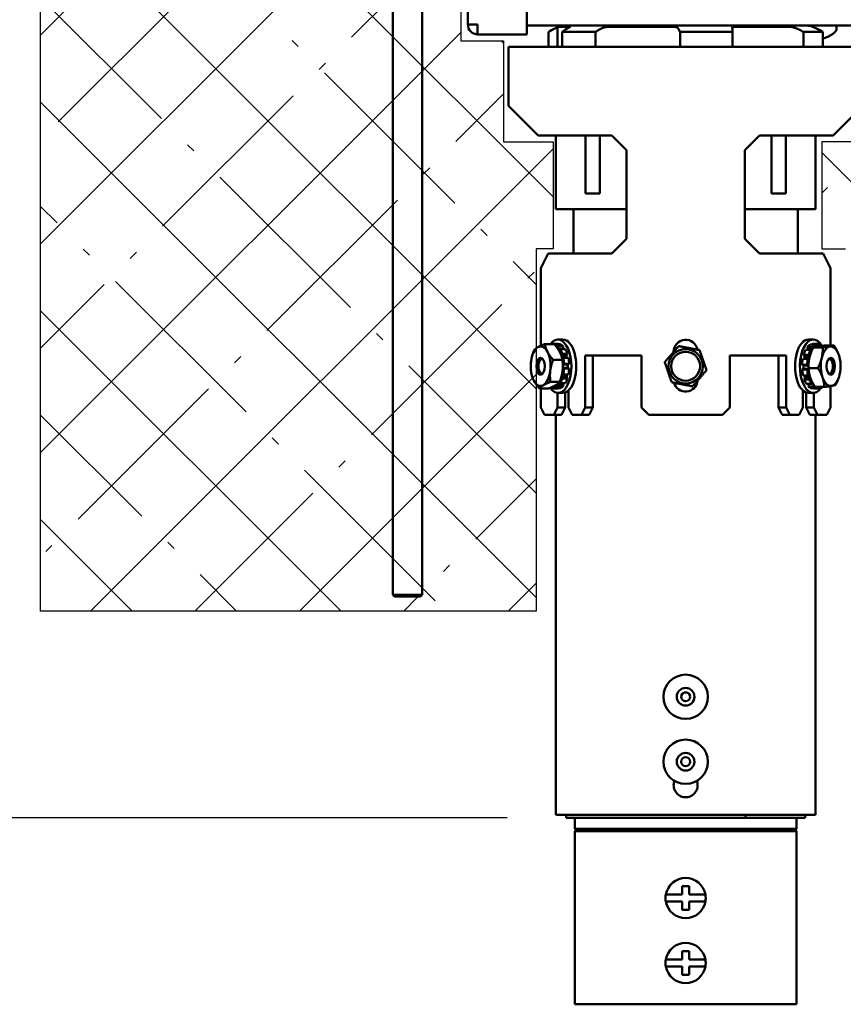
# Model space of a CAD drawing. Units: inches. Extents: x 0 to 17, y 0 to 11.
# Drawn here: x 8.4 to 9.3, y 4.2 to 5.2 of the extents above; entities that cross this region are included whole.
import ezdxf

# ---------------------------------------------------------------- set-up
doc = ezdxf.new("R2010")
doc.units = ezdxf.units.IN
doc.header["$MEASUREMENT"] = 0
for name, color, linetype, lineweight in [('Dimension Text', 7, 'Continuous', 25), ('Hatch (ANSI)', 7, 'Continuous', 18), ('Sketch Geometry (ANSI)', 7, 'Continuous', 25), ('Visible (ANSI)', 7, 'Continuous', 50)]:
    doc.layers.add(name, color=color, linetype=linetype, lineweight=lineweight)
doc.layers.add('Viewport1ForCustomObjects_0', color=7, linetype='Continuous')
doc.layers.add('Viewport3ForCustomObjects_0', color=7, linetype='Continuous')

# ---------------------------------------------------------------- blocks, each defined once
blk = doc.blocks.new('CustomObjectsInViewport3_0')
at = {"layer": 'Hatch (ANSI)', "linetype": 'Continuous'}
for p, q in [((-10022.2137, -10039.2905), (-10029.7879, -10031.7163)), ((-10026.5562, -10037.9219), (-10022.9958, -10034.3616)), ((-10026.5562, -10039.6897), (-10022.9958, -10036.1293)), ((-10022.3562, -10040.9158), (-10026.5562, -10036.7158)), ((-10023.9202, -10037.9376), (-10022.9958, -10037.0132)), ((-10026.4039, -10038.6535), (-10025.299, -10037.5487)), ((-10025.5288, -10038.627), (-10026.5562, -10037.5997)), ((-10026.5562, -10041.4575), (-10022.9958, -10037.8971)), ((-10024.3709, -10038.0171), (-10024.424, -10037.9641)), ((-10022.6327, -10037.9876), (-10022.6521, -10037.9682)), ((-10024.1942, -10038.2116), (-10024.1411, -10038.1585)), ((-10023.0451, -10039.343), (-10024.15, -10038.2381)), ((-10023.0363, -10038.8215), (-10022.6327, -10038.4179)), ((-10022.3562, -10042.6836), (-10026.5562, -10038.4836)), ((-10025.52, -10039.5374), (-10024.4151, -10038.4326)), ((-10026.1293, -10042.7984), (-10022.2137, -10038.8827)), ((-10025.2548, -10038.901), (-10025.3079, -10038.848)), ((-10019.6775, -10039.175), (-10019.9375, -10038.9151)), ((-10023.3103, -10039.0955), (-10023.2573, -10039.0424)), ((-10023.929, -10040.2268), (-10025.0339, -10039.122)), ((-10019.9375, -10039.2582), (-10019.8897, -10039.2104)), ((-10024.6361, -10040.4213), (-10023.5313, -10039.3164)), ((-10026.4127, -10039.5109), (-10026.5562, -10039.3674)), ((-10022.7711, -10039.617), (-10022.8242, -10039.5639)), ((-10026.1387, -10039.7849), (-10026.1917, -10039.7319)), ((-10025.794, -10039.8114), (-10025.741, -10039.7584)), ((-10022.3562, -10040.0319), (-10022.5501, -10039.8379)), ((-10024.8129, -10041.1107), (-10025.9177, -10040.0059)), ((-10022.4264, -10039.9793), (-10022.3734, -10039.9263)), ((-10026.5562, -10040.5736), (-10026.015, -10040.0324)), ((-10024.0091, -10042.7984), (-10026.5562, -10040.2513)), ((-10023.7522, -10041.3052), (-10022.6474, -10040.2003)), ((-10023.655, -10040.5008), (-10023.708, -10040.4478)), ((-10024.9101, -10040.6953), (-10024.8571, -10040.6423)), ((-10022.3562, -10041.7997), (-10023.434, -10040.7218)), ((-10024.3616, -10042.7984), (-10022.3562, -10040.793)), ((-10026.2359, -10042.0211), (-10025.1311, -10040.9163)), ((-10025.6968, -10041.9946), (-10026.5562, -10041.1352)), ((-10024.5389, -10041.3847), (-10024.5919, -10041.3317)), ((-10024.0262, -10041.5792), (-10023.9732, -10041.5261)), ((-10023.2131, -10042.7105), (-10024.3179, -10041.6057)), ((-10022.8683, -10042.1891), (-10022.3562, -10041.6769)), ((-10025.2455, -10042.7984), (-10024.2472, -10041.8001)), ((-10025.7769, -10042.7984), (-10026.5562, -10042.0191)), ((-10026.5099, -10042.2951), (-10026.4569, -10042.2421)), ((-10025.4228, -10042.2686), (-10025.4758, -10042.2156)), ((-10023.1424, -10042.4631), (-10023.0893, -10042.41)), ((-10024.893, -10042.7984), (-10025.2018, -10042.4896)), ((-10022.5938, -10042.7984), (-10022.3562, -10042.5608)), ((-10023.4777, -10042.7984), (-10023.3633, -10042.684))]:
    blk.add_line(p, q, dxfattribs=at)
at = {"layer": 'Sketch Geometry (ANSI)'}
for p, q in [((-10022.9958, -10031.8686), (-10022.9958, -10037.9682)), ((-10026.5562, -10036.2984), (-10026.5562, -10042.7984)), ((-10022.9958, -10037.9682), (-10022.6327, -10037.9682)), ((-10022.6327, -10037.9682), (-10022.6327, -10038.8237)), ((-10022.6327, -10038.8237), (-10022.2137, -10038.8237)), ((-10022.2137, -10038.8237), (-10022.2137, -10039.7297)), ((-10019.5364, -10038.8237), (-10019.9375, -10038.8237)), ((-10019.9375, -10038.8237), (-10019.9375, -10039.7297)), ((-10022.2137, -10039.7297), (-10022.3562, -10039.7297)), ((-10022.3562, -10039.7297), (-10022.3562, -10042.7984)), ((-10019.9375, -10039.7297), (-10019.7369, -10039.7297)), ((-10022.3562, -10042.7984), (-10026.5562, -10042.7984))]:
    blk.add_line(p, q, dxfattribs=at)
at = {"layer": 'Visible (ANSI)'}
for p, q in [((-10022.9349, -10037.8302), (-10022.9349, -10031.8372)), ((-10022.4349, -10031.8372), (-10022.4349, -10037.9132)), ((-10023.5709, -10037.5752), (-10023.5709, -10042.6602)), ((-10023.3209, -10037.5752), (-10023.3209, -10042.6602)), ((-10022.8519, -10037.8302), (-10022.9349, -10037.8302)), ((-10022.8519, -10037.9132), (-10022.8519, -10037.8302)), ((-10013.4344, -10037.8377), (-10022.4349, -10037.8377)), ((-10019.8127, -10037.8716), (-10019.8127, -10037.8377)), ((-10022.4349, -10037.9132), (-10022.8519, -10037.9132)), ((-10022.2516, -10037.8926), (-10022.2516, -10038.0197)), ((-10022.1757, -10037.8506), (-10022.0727, -10037.8506)), ((-10022.1757, -10037.8506), (-10022.1757, -10038.0197)), ((-10022.1355, -10037.8926), (-10021.8543, -10037.8926)), ((-10022.1355, -10037.8926), (-10022.1355, -10038.0197)), ((-10021.8543, -10037.8926), (-10021.8543, -10038.0197)), ((-10021.7555, -10037.8506), (-10021.1822, -10037.8506)), ((-10021.1382, -10037.8926), (-10020.6934, -10037.8926)), ((-10021.1382, -10037.8926), (-10021.1382, -10038.0197)), ((-10020.6934, -10037.8926), (-10020.6934, -10038.0197)), ((-10020.6805, -10037.8506), (-10020.2001, -10037.8506)), ((-10020.0934, -10037.8926), (-10019.9298, -10037.8926)), ((-10020.0934, -10037.8926), (-10020.0934, -10038.0197)), ((-10020.0157, -10037.8506), (-10020.0057, -10037.8506)), ((-10020.0057, -10037.8506), (-10020.0057, -10037.8546)), ((-10019.9298, -10037.8926), (-10019.9298, -10038.0197)), ((-10022.5907, -10038.0197), (-10021.1553, -10038.0197)), ((-10022.5907, -10038.0197), (-10022.5907, -10038.1027)), ((-10021.1553, -10038.0197), (-10021.1382, -10038.0197)), ((-10020.7103, -10038.0197), (-10021.1382, -10038.0197)), ((-10020.7103, -10038.0197), (-10019.5907, -10038.0197)), ((-10022.5907, -10038.5197), (-10022.5907, -10038.1027)), ((-10022.3407, -10038.7697), (-10022.5907, -10038.5197)), ((-10019.5907, -10038.5197), (-10019.8407, -10038.7697)), ((-10022.3407, -10038.7697), (-10021.7157, -10038.7697)), ((-10022.1907, -10038.7697), (-10022.1907, -10039.3947)), ((-10021.9385, -10038.7697), (-10021.9385, -10039.2617)), ((-10021.8174, -10038.7697), (-10021.8174, -10039.2617)), ((-10021.5907, -10038.8947), (-10021.7157, -10038.7697)), ((-10020.4657, -10038.7697), (-10020.5907, -10038.8947)), ((-10020.4657, -10038.7697), (-10019.8407, -10038.7697)), ((-10020.3639, -10039.2617), (-10020.3639, -10038.7697)), ((-10020.2428, -10038.7697), (-10020.2428, -10039.2617)), ((-10019.9907, -10038.7697), (-10019.9907, -10039.3947)), ((-10021.5907, -10038.8947), (-10021.5907, -10039.6447)), ((-10020.5907, -10039.6447), (-10020.5907, -10038.8947)), ((-10021.8174, -10039.2617), (-10021.9385, -10039.2617)), ((-10020.2428, -10039.2617), (-10020.3639, -10039.2617)), ((-10022.1907, -10039.3947), (-10021.5907, -10039.3947)), ((-10022.0407, -10039.7697), (-10022.0407, -10039.3947)), ((-10020.5907, -10039.3947), (-10019.9907, -10039.3947)), ((-10020.1407, -10039.7697), (-10020.1407, -10039.3947)), ((-10021.7157, -10039.7697), (-10021.5907, -10039.6447)), ((-10020.5907, -10039.6447), (-10020.4657, -10039.7697)), ((-10022.3174, -10039.8947), (-10022.2549, -10039.7697)), ((-10021.8074, -10039.7697), (-10022.2549, -10039.7697)), ((-10021.8074, -10039.7697), (-10021.7356, -10039.7697)), ((-10021.7157, -10039.7697), (-10021.7356, -10039.7697)), ((-10020.4657, -10039.7697), (-10020.4458, -10039.7697)), ((-10020.3739, -10039.7697), (-10020.4458, -10039.7697)), ((-10020.3739, -10039.7697), (-10019.9264, -10039.7697)), ((-10019.9264, -10039.7697), (-10019.8639, -10039.8947)), ((-10022.3174, -10039.8947), (-10022.3174, -10040.5506)), ((-10019.8639, -10039.8947), (-10019.8639, -10040.5488)), ((-10022.1299, -10040.4982), (-10022.1715, -10040.4982)), ((-10020.0514, -10040.4982), (-10020.0099, -10040.4982)), ((-10022.2829, -10040.5362), (-10022.2049, -10040.5362)), ((-10022.1715, -10040.5342), (-10022.2148, -10040.5342)), ((-10022.1703, -10040.5342), (-10022.2136, -10040.5342)), ((-10022.2136, -10040.5342), (-10022.2134, -10040.5362)), ((-10022.1955, -10040.5472), (-10022.1939, -10040.5388)), ((-10022.1506, -10040.5388), (-10022.1939, -10040.5388)), ((-10022.1696, -10040.5571), (-10022.1732, -10040.5763)), ((-10022.1302, -10040.5784), (-10022.1717, -10040.5784)), ((-10022.1703, -10040.5342), (-10022.17, -10040.5388)), ((-10022.1263, -10040.5571), (-10022.1696, -10040.5571)), ((-10022.1616, -10040.5945), (-10022.1532, -10040.5795)), ((-10022.1099, -10040.5795), (-10022.1532, -10040.5795)), ((-10022.1263, -10040.5571), (-10022.1302, -10040.5784)), ((-10020.0751, -10040.586), (-10020.0318, -10040.586)), ((-10020.0593, -10040.562), (-10020.016, -10040.562)), ((-10020.0548, -10040.5828), (-10020.0593, -10040.562)), ((-10020.0174, -10040.5828), (-10020.0548, -10040.5828)), ((-10020.0355, -10040.5412), (-10019.9922, -10040.5412)), ((-10020.0318, -10040.586), (-10020.0242, -10040.5981)), ((-10020.0162, -10040.5412), (-10020.016, -10040.5346)), ((-10020.016, -10040.5346), (-10019.9727, -10040.5346)), ((-10020.0133, -10040.5743), (-10020.016, -10040.562)), ((-10020.0099, -10040.5342), (-10019.9666, -10040.5342)), ((-10019.9311, -10040.5659), (-10020.0091, -10040.5659)), ((-10019.9922, -10040.5412), (-10019.9881, -10040.5601)), ((-10019.9735, -10040.5573), (-10019.9887, -10040.5573)), ((-10019.9735, -10040.5573), (-10019.9727, -10040.5346)), ((-10019.9467, -10040.5384), (-10019.9473, -10040.5532)), ((-10019.9472, -10040.5506), (-10019.9279, -10040.5506)), ((-10019.9279, -10040.5507), (-10019.9279, -10040.5506)), ((-10019.8348, -10040.5488), (-10019.9128, -10040.5488)), ((-10022.325, -10040.6744), (-10022.3227, -10040.6711)), ((-10022.2129, -10040.6697), (-10022.1349, -10040.6697)), ((-10022.1359, -10040.6182), (-10022.1441, -10040.6328)), ((-10022.1011, -10040.6334), (-10022.1439, -10040.6334)), ((-10022.137, -10040.6584), (-10022.1266, -10040.6532)), ((-10022.0926, -10040.6182), (-10022.1359, -10040.6182)), ((-10022.0833, -10040.6532), (-10022.1266, -10040.6532)), ((-10022.0926, -10040.6182), (-10022.1011, -10040.6334)), ((-10021.9424, -10041.0727), (-10021.9424, -10040.6347)), ((-10021.9424, -10040.6347), (-10021.8074, -10040.6347)), ((-10021.8774, -10040.6347), (-10021.8774, -10041.0727)), ((-10021.7356, -10040.6347), (-10021.8074, -10040.6347)), ((-10021.7356, -10040.6347), (-10021.4657, -10040.6347)), ((-10021.4657, -10040.6347), (-10021.4657, -10041.0727)), ((-10021.1922, -10040.6027), (-10021.1922, -10040.6022)), ((-10020.7157, -10041.0727), (-10020.7157, -10040.6347)), ((-10020.7157, -10040.6347), (-10020.4458, -10040.6347)), ((-10020.3739, -10040.6347), (-10020.4458, -10040.6347)), ((-10020.3739, -10040.6347), (-10020.2389, -10040.6347)), ((-10020.3039, -10041.0727), (-10020.3039, -10040.6347)), ((-10020.2389, -10040.6347), (-10020.2389, -10041.0727)), ((-10020.0997, -10040.6624), (-10020.0564, -10040.6624)), ((-10020.0914, -10040.6265), (-10020.0481, -10040.6265)), ((-10020.0825, -10040.6408), (-10020.0914, -10040.6265)), ((-10020.0392, -10040.6408), (-10020.0825, -10040.6408)), ((-10020.0564, -10040.6624), (-10020.0453, -10040.6668)), ((-10020.0392, -10040.6407), (-10020.0481, -10040.6265)), ((-10019.8563, -10040.6744), (-10019.8586, -10040.6711)), ((-10022.1203, -10040.7037), (-10022.1313, -10040.7092)), ((-10022.088, -10040.7092), (-10022.1313, -10040.7092)), ((-10022.1313, -10040.7379), (-10022.088, -10040.7379)), ((-10022.1313, -10040.7379), (-10022.1202, -10040.7433)), ((-10022.077, -10040.7037), (-10022.1203, -10040.7037)), ((-10022.0769, -10040.7433), (-10022.1202, -10040.7433)), ((-10022.077, -10040.7037), (-10022.088, -10040.7092)), ((-10022.088, -10040.7379), (-10022.0769, -10040.7433)), ((-10020.1047, -10040.7135), (-10020.0614, -10040.7135)), ((-10020.0936, -10040.7178), (-10020.1047, -10040.7135)), ((-10020.1038, -10040.753), (-10020.0929, -10040.7465)), ((-10020.1038, -10040.753), (-10020.0605, -10040.753)), ((-10020.0503, -10040.7178), (-10020.0936, -10040.7178)), ((-10020.0929, -10040.7465), (-10020.0497, -10040.7465)), ((-10020.0503, -10040.7178), (-10020.0614, -10040.7135)), ((-10020.0605, -10040.753), (-10020.0497, -10040.7466)), ((-10020.0499, -10040.7412), (-10019.9719, -10040.7412)), ((-10022.325, -10040.774), (-10022.3227, -10040.7773)), ((-10022.1436, -10040.8147), (-10022.1355, -10040.8289)), ((-10022.1434, -10040.8139), (-10022.1007, -10040.8139)), ((-10022.1264, -10040.7938), (-10022.1374, -10040.7885)), ((-10022.0922, -10040.8289), (-10022.1355, -10040.8289)), ((-10022.0831, -10040.7938), (-10022.1264, -10040.7938)), ((-10022.1007, -10040.8139), (-10022.0922, -10040.8289)), ((-10020.0963, -10040.8028), (-10020.053, -10040.8028)), ((-10020.0863, -10040.837), (-10020.0782, -10040.8211)), ((-10020.0863, -10040.837), (-10020.043, -10040.837)), ((-10020.0782, -10040.8211), (-10020.0349, -10040.8211)), ((-10020.0423, -10040.7964), (-10020.053, -10040.8028)), ((-10020.043, -10040.837), (-10020.0349, -10040.8211)), ((-10019.8563, -10040.774), (-10019.8586, -10040.7773)), ((-10022.3285, -10040.9122), (-10022.2505, -10040.9122)), ((-10022.3174, -10040.9122), (-10022.3174, -10041.0727)), ((-10022.2387, -10040.9081), (-10022.2386, -10040.9075)), ((-10022.2357, -10040.8576), (-10022.1577, -10040.8576)), ((-10022.1715, -10040.9142), (-10022.2148, -10040.9142)), ((-10022.2118, -10040.8957), (-10022.2128, -10040.9142)), ((-10022.1695, -10040.9142), (-10022.2128, -10040.9142)), ((-10022.2033, -10040.8916), (-10022.1966, -10040.8916)), ((-10022.1932, -10040.9092), (-10022.1972, -10040.8883)), ((-10022.1499, -10040.9092), (-10022.1932, -10040.9092)), ((-10022.1725, -10040.8722), (-10022.1689, -10040.8906)), ((-10022.1693, -10040.9092), (-10022.1695, -10040.9142)), ((-10022.1691, -10040.8694), (-10022.1297, -10040.8694)), ((-10022.1256, -10040.8906), (-10022.1689, -10040.8906)), ((-10022.1527, -10040.868), (-10022.1582, -10040.8582)), ((-10022.1094, -10040.868), (-10022.1527, -10040.868)), ((-10022.1297, -10040.8694), (-10022.1256, -10040.8906)), ((-10020.0682, -10040.8742), (-10020.0249, -10040.8742)), ((-10020.0513, -10040.8951), (-10020.0479, -10040.8742)), ((-10020.0513, -10040.8951), (-10020.008, -10040.8951)), ((-10020.0266, -10040.9112), (-10019.9833, -10040.9112)), ((-10020.0177, -10040.8602), (-10020.0249, -10040.8742)), ((-10020.0245, -10040.8735), (-10020.0104, -10040.8735)), ((-10020.008, -10040.8951), (-10020.0058, -10040.8814)), ((-10020.0069, -10040.9141), (-10020.0071, -10040.9112)), ((-10020.0069, -10040.9141), (-10019.9636, -10040.9141)), ((-10019.9164, -10040.8996), (-10019.9944, -10040.8996)), ((-10019.9814, -10040.8996), (-10019.9833, -10040.9112)), ((-10019.9636, -10040.9141), (-10019.9648, -10040.8996)), ((-10019.9384, -10040.8996), (-10019.9379, -10040.9054)), ((-10019.8639, -10040.8925), (-10019.8639, -10041.0727)), ((-10022.1766, -10041.0727), (-10022.1766, -10040.95)), ((-10022.1299, -10040.9502), (-10022.1715, -10040.9502)), ((-10022.1117, -10040.9472), (-10022.1117, -10041.0727)), ((-10022.0831, -10040.9299), (-10022.0831, -10041.0727)), ((-10020.0982, -10041.0727), (-10020.0982, -10040.9299)), ((-10020.0696, -10041.0727), (-10020.0696, -10040.9472)), ((-10020.0514, -10040.9502), (-10020.0099, -10040.9502)), ((-10020.0047, -10040.95), (-10020.0047, -10041.0727)), ((-10022.2864, -10041.1347), (-10022.3174, -10041.0727)), ((-10022.1766, -10041.0727), (-10022.2076, -10041.1347)), ((-10022.1117, -10041.0727), (-10022.1766, -10041.0727)), ((-10022.1427, -10041.1347), (-10022.1117, -10041.0727)), ((-10022.0521, -10041.1347), (-10022.0831, -10041.0727)), ((-10021.9424, -10041.0727), (-10021.9734, -10041.1347)), ((-10021.8774, -10041.0727), (-10021.9424, -10041.0727)), ((-10021.9084, -10041.1347), (-10021.8774, -10041.0727)), ((-10021.4037, -10041.1347), (-10021.4657, -10041.0727)), ((-10020.7157, -10041.0727), (-10020.7777, -10041.1347)), ((-10020.3039, -10041.0727), (-10020.2729, -10041.1347)), ((-10020.2389, -10041.0727), (-10020.3039, -10041.0727)), ((-10020.2079, -10041.1347), (-10020.2389, -10041.0727)), ((-10020.0982, -10041.0727), (-10020.1292, -10041.1347)), ((-10020.0696, -10041.0727), (-10020.0386, -10041.1347)), ((-10020.0047, -10041.0727), (-10020.0696, -10041.0727)), ((-10019.9737, -10041.1347), (-10020.0047, -10041.0727)), ((-10019.8639, -10041.0727), (-10019.8949, -10041.1347)), ((-10022.2864, -10041.1347), (-10022.2076, -10041.1347)), ((-10022.2076, -10041.1347), (-10022.1427, -10041.1347)), ((-10022.1892, -10044.5242), (-10022.1892, -10041.1347)), ((-10022.0521, -10041.1347), (-10021.9734, -10041.1347)), ((-10021.9734, -10041.1347), (-10021.9084, -10041.1347)), ((-10020.7777, -10041.1347), (-10021.4037, -10041.1347)), ((-10020.2729, -10041.1347), (-10020.2079, -10041.1347)), ((-10020.1292, -10041.1347), (-10020.2079, -10041.1347)), ((-10020.0386, -10041.1347), (-10019.9737, -10041.1347)), ((-10019.9922, -10044.5242), (-10019.9922, -10041.1347)), ((-10019.8949, -10041.1347), (-10019.9737, -10041.1347)), ((-10023.5709, -10042.6602), (-10023.3209, -10042.6602)), ((-10023.5559, -10042.6752), (-10023.5709, -10042.6602)), ((-10023.3359, -10042.6752), (-10023.5559, -10042.6752)), ((-10023.3359, -10042.6752), (-10023.3209, -10042.6602)), ((-10019.9922, -10044.5242), (-10022.1892, -10044.5242)), ((-10022.1032, -10044.5492), (-10022.1032, -10044.5242)), ((-10020.5844, -10044.5492), (-10022.1032, -10044.5492)), ((-10022.0282, -10044.5492), (-10022.0282, -10044.6417)), ((-10020.5844, -10044.5492), (-10020.5844, -10044.5242)), ((-10020.5844, -10044.5492), (-10020.5829, -10044.5492)), ((-10020.5829, -10044.5242), (-10020.5829, -10044.5492)), ((-10020.0782, -10044.5492), (-10020.5829, -10044.5492)), ((-10020.1532, -10044.5492), (-10020.1532, -10044.6417)), ((-10020.0782, -10044.5492), (-10020.0782, -10044.5242)), ((-10020.1532, -10044.6417), (-10022.0282, -10044.6417)), ((-10022.0182, -10044.6517), (-10022.0282, -10044.6417)), ((-10022.0182, -10044.6517), (-10022.0282, -10044.6617)), ((-10022.0282, -10044.6617), (-10020.1532, -10044.6617)), ((-10022.0282, -10044.6617), (-10022.0282, -10046.1292)), ((-10020.1632, -10044.6517), (-10022.0182, -10044.6517)), ((-10020.1632, -10044.6517), (-10020.1532, -10044.6417)), ((-10020.1632, -10044.6517), (-10020.1532, -10044.6617)), ((-10020.1532, -10044.6617), (-10020.1532, -10046.1292)), ((-10021.1207, -10045.1992), (-10021.1207, -10045.1338)), ((-10021.0607, -10045.1338), (-10021.0607, -10045.1992)), ((-10021.1861, -10045.1992), (-10021.1207, -10045.1992)), ((-10021.1207, -10045.2592), (-10021.1861, -10045.2592)), ((-10021.1207, -10045.3246), (-10021.1207, -10045.2592)), ((-10021.0607, -10045.1992), (-10020.9953, -10045.1992)), ((-10020.9953, -10045.2592), (-10021.0607, -10045.2592)), ((-10021.0607, -10045.2592), (-10021.0607, -10045.3246)), ((-10021.1861, -10045.7492), (-10021.1207, -10045.7492)), ((-10021.1207, -10045.7492), (-10021.1207, -10045.6838)), ((-10021.0607, -10045.6838), (-10021.0607, -10045.7492)), ((-10021.0607, -10045.7492), (-10020.9953, -10045.7492)), ((-10021.1207, -10045.8092), (-10021.1861, -10045.8092)), ((-10021.1207, -10045.8746), (-10021.1207, -10045.8092)), ((-10020.9953, -10045.8092), (-10021.0607, -10045.8092)), ((-10021.0607, -10045.8092), (-10021.0607, -10045.8746)), ((-10020.1532, -10046.1292), (-10022.0282, -10046.1292))]:
    blk.add_line(p, q, dxfattribs=at)
for centre, radius in [((-10021.0907, -10040.7242), 0.1454), ((-10021.0907, -10040.7242), 0.1225), ((-10021.0907, -10043.5242), 0.1875), ((-10021.0907, -10043.5242), 0.075), ((-10021.0907, -10043.5242), 0.0376), ((-10021.0907, -10043.5242), 0.0375), ((-10021.0907, -10044.0742), 0.1875), ((-10021.0907, -10044.0742), 0.075), ((-10021.0907, -10044.0742), 0.0376), ((-10021.0907, -10044.0742), 0.0375)]:
    blk.add_circle(centre, radius, dxfattribs=at)
for centre, radius, start, end in [((-10022.8519, -10037.8302), 0.083, 180, 270), ((-10022.8519, -10037.8302), 0.008, 180, 270), ((-10022.0807, -10038.194), 0.3563, 90, 105.46283), ((-10020.1007, -10038.194), 0.3563, 74.53717, 90), ((-10019.9737, -10037.7434), 0.2093, 294.82283, 318.71313), ((-10019.8277, -10037.8716), 0.015, 318.71313, 0), ((-10019.8883, -10037.9279), 0.006, 273.09711, 294.82283), ((-10021.0907, -10040.6022), 0.1015, 10.18291, 180), ((-10021.0907, -10040.8372), 0.1015, 195.63667, 354.93545), ((-10021.0907, -10045.2292), 0.17, 10.16425, 169.83575), ((-10021.0907, -10045.2292), 0.17, 169.83575, 190.16425), ((-10021.0907, -10045.2292), 0.17, 190.16425, 349.83575), ((-10021.0907, -10045.2292), 0.17, 349.83575, 10.16425), ((-10021.0907, -10045.7792), 0.17, 10.16425, 169.83575), ((-10021.0907, -10045.7792), 0.17, 169.83575, 190.16425), ((-10021.0907, -10045.7792), 0.17, 349.83575, 10.16425), ((-10021.0907, -10045.7792), 0.17, 190.16425, 349.83575)]:
    blk.add_arc(centre, radius, start, end, dxfattribs=at)
for centre, major_axis, ratio, start_param, end_param in [((-10019.9733, -10037.744), (-0.1847, -0.0982), 0.995117, 1.294237, 1.51125), ((-10022.1715, -10040.7242), (0, 0.226), 0.5, 2.529987, 6.87181), ((-10022.1299, -10040.7242), (0, -0.226), 0.5, 0, 3.141593), ((-10020.0514, -10040.7242), (0, 0.226), 0.5, 0, 3.141593), ((-10020.0099, -10040.7242), (0, -0.226), 0.5, 2.446472, 6.894791), ((-10022.3187, -10040.7242), (0, 0.1675), 0.5, 0.28571, 1.332907), ((-10022.3187, -10040.7242), (0, 0.1675), 0.5, 5.521697, 6.568895), ((-10022.2148, -10040.7242), (0, 0.19), 0.5, 6.270515, 6.429662), ((-10022.2148, -10040.7242), (0, 0.19), 0.5, 5.787193, 6.061738), ((-10022.1715, -10040.7242), (0, 0.19), 0.5, 6.270515, 6.283185), ((-10022.2148, -10040.7242), (0, -0.19), 0.5, 2.162278, 2.436824), ((-10022.1715, -10040.7242), (0, 0.19), 0.5, 5.787193, 6.061738), ((-10022.1715, -10040.7242), (0, 0.1675), 0.5, 5.755724, 5.768612), ((-10022.1715, -10040.7242), (0, -0.19), 0.5, 2.162278, 2.436824), ((-10020.0099, -10040.7242), (0, 0.19), 0.5, 0.7564, 1.030946), ((-10020.0099, -10040.7242), (0, 0.19), 0.5, 0.273078, 0.547624), ((-10020.0099, -10040.7242), (0, -0.1675), 0.5, 3.707798, 3.742169), ((-10019.9666, -10040.7242), (0, 0.19), 0.5, 0.7564, 1.030946), ((-10020.0099, -10040.7242), (0, 0.19), 0.5, 0, 0.064302), ((-10019.9666, -10040.7242), (0, 0.19), 0.5, 0.273078, 0.547624), ((-10019.9666, -10040.7242), (0, 0.19), 0.5, 6.072941, 6.347487), ((-10019.8626, -10040.7242), (0, 0.1675), 0.5, 0.088136, 1.135334), ((-10019.9666, -10040.7242), (0, -0.19), 0.5, 2.722244, 2.722572), ((-10019.8626, -10040.7242), (0, 0.1675), 0.5, 5.324124, 6.371322), ((-10022.3126, -10040.7242), (0, -0.065), 0.5, 2.600382, 6.824396), ((-10022.3074, -10040.7242), (0, -0.061), 0.5, 2.823941, 6.600837), ((-10022.3187, -10040.7242), (0, 0.1675), 0.5, 4.4745, 5.521697), ((-10022.2148, -10040.7242), (0, -0.19), 0.5, 1.678956, 1.953502), ((-10022.1715, -10040.7242), (0, 0.1675), 0.5, 5.149798, 5.28529), ((-10022.1715, -10040.7242), (0, -0.19), 0.5, 1.678956, 1.953502), ((-10020.0099, -10040.7242), (0, 0.19), 0.5, 1.239722, 1.514268), ((-10020.0099, -10040.7242), (0, -0.1675), 0.5, 4.19112, 4.334753), ((-10019.9666, -10040.7242), (0, 0.19), 0.5, 1.239722, 1.514268), ((-10019.8626, -10040.7242), (0, -0.1675), 0.5, 4.276926, 5.324124), ((-10019.8687, -10040.7242), (0, 0.065), 0.5, 2.600382, 6.824396), ((-10019.8739, -10040.7242), (0, 0.061), 0.5, 2.823941, 6.600837), ((-10019.8626, -10040.7242), (0, 0.1675), 0.5, 4.276926, 5.324124), ((-10022.3187, -10040.7242), (0, -0.1675), 0.5, 4.4745, 5.521697), ((-10022.2148, -10040.7242), (0, -0.19), 0.5, 1.195634, 1.47018), ((-10022.1715, -10040.7242), (0, 0.1675), 0.5, 4.630354, 4.801968), ((-10022.1715, -10040.7242), (0, -0.19), 0.5, 1.195634, 1.47018), ((-10020.0099, -10040.7242), (0, 0.19), 0.5, 1.723044, 1.99759), ((-10020.0099, -10040.7242), (0, -0.1675), 0.5, 4.674441, 4.846055), ((-10019.9666, -10040.7242), (0, 0.19), 0.5, 1.723044, 1.99759), ((-10022.3187, -10040.7242), (0, -0.1675), 0.5, 0.28571, 1.332907), ((-10022.2148, -10040.7242), (0, -0.19), 0.5, 0.712312, 0.986858), ((-10022.1715, -10040.7242), (0, -0.19), 0.5, 0.712312, 0.986858), ((-10022.1715, -10040.7242), (0, 0.1675), 0.5, 4.147032, 4.283738), ((-10020.0099, -10040.7242), (0, 0.19), 0.5, 2.206366, 2.480911), ((-10020.0099, -10040.7242), (0, -0.1675), 0.5, 5.201181, 5.329377), ((-10019.9666, -10040.7242), (0, 0.19), 0.5, 2.206366, 2.480911), ((-10019.8626, -10040.7242), (0, -0.1675), 0.5, 5.324124, 6.371322), ((-10019.8626, -10040.7242), (0, -0.1675), 0.5, 0.088136, 1.135334), ((-10022.3187, -10040.7242), (0, -0.1675), 0.5, 5.521697, 6.568895), ((-10022.2148, -10040.7242), (0, -0.19), 0.5, 6.028854, 6.303399), ((-10022.2148, -10040.7242), (0, -0.19), 0.5, 0.22899, 0.503536), ((-10022.1715, -10040.7242), (0, -0.19), 0.5, 0, 0.020214), ((-10022.1715, -10040.7242), (0, -0.19), 0.5, 0.22899, 0.503536), ((-10022.1715, -10040.7242), (0, 0.1675), 0.5, 3.66371, 3.680014), ((-10020.0099, -10040.7242), (0, -0.19), 0.5, 5.83128, 6.105826), ((-10019.9666, -10040.7242), (0, -0.19), 0.5, 5.83128, 6.105826), ((-10019.9666, -10040.7242), (0, -0.19), 0.5, 0.031417, 0.305963), ((-10021.1206, -10045.1338), (0, 0.0764), 0.000806, 1.510564, 1.570858), ((-10021.0607, -10045.1338), (0, -0.0764), 0.000806, 1.570734, 1.631028), ((-10021.1206, -10045.3246), (0, 0.0764), 0.000806, 1.570734, 1.631028), ((-10021.0607, -10045.3246), (0, -0.0764), 0.000806, 1.510564, 1.570858), ((-10021.1206, -10045.6838), (0, 0.0764), 0.000806, 1.510564, 1.570858), ((-10021.0607, -10045.6838), (0, -0.0764), 0.000806, 1.570734, 1.631028), ((-10021.1206, -10045.8746), (0, 0.0764), 0.000806, 1.570734, 1.631028), ((-10021.0607, -10045.8746), (0, -0.0764), 0.000806, 1.510564, 1.570858)]:
    blk.add_ellipse(centre, major_axis=major_axis, ratio=ratio, start_param=start_param, end_param=end_param, dxfattribs=at)
for centre in [(-10022.3187, -10040.7242), (-10019.8626, -10040.7242)]:
    blk.add_ellipse(centre, major_axis=(0, -0.072), ratio=0.5, dxfattribs=at)
for points, knots in [([(-10022.1786, -10037.8556), (-10022.1876, -10037.8588), (-10022.1963, -10037.8623), (-10022.22, -10037.8731), (-10022.2361, -10037.882), (-10022.2516, -10037.8926)], [-1.0907403, -1.0907403, -1.0907403, -1.0907403, -1.0139239, -1.0139239, -0.8705251, -0.8705251, -0.8705251, -0.8705251]), ([(-10022.1757, -10037.8546), (-10022.1759, -10037.8547), (-10022.1762, -10037.8547), (-10022.1765, -10037.8548), (-10022.1772, -10037.8551), (-10022.1779, -10037.8553), (-10022.1786, -10037.8556)], [0.069450869, 0.069450869, 0.069450869, 0.069450869, 0.072052803, 0.072052803, 0.072052803, 0.078750898, 0.078750898, 0.078750898, 0.078750898]), ([(-10022.1355, -10037.8926), (-10022.1232, -10037.882), (-10022.1104, -10037.8731), (-10022.0916, -10037.8623), (-10022.0847, -10037.8588), (-10022.0775, -10037.8556)], [-4.721062, -4.721062, -4.721062, -4.721062, -4.5776501, -4.5776501, -4.5009604, -4.5009604, -4.5009604, -4.5009604]), ([(-10022.0775, -10037.8556), (-10022.0752, -10037.8546), (-10022.0733, -10037.8537), (-10022.0721, -10037.8529), (-10022.0711, -10037.8523), (-10022.0705, -10037.8518), (-10022.0704, -10037.8514), (-10022.0703, -10037.8511), (-10022.0705, -10037.8509), (-10022.0709, -10037.8508), (-10022.0713, -10037.8507), (-10022.0719, -10037.8506), (-10022.0727, -10037.8506)], [0, 0, 0, 0, 0.02664091, 0.02664091, 0.02664091, 0.04824559, 0.04824559, 0.04824559, 0.06407675, 0.06407675, 0.06407675, 0.07889971, 0.07889971, 0.07889971, 0.07889971]), ([(-10021.784, -10037.8556), (-10021.7927, -10037.8588), (-10021.8011, -10037.8623), (-10021.8238, -10037.8731), (-10021.8393, -10037.882), (-10021.8543, -10037.8926)], [-1.0907403, -1.0907403, -1.0907403, -1.0907403, -1.0139239, -1.0139239, -0.8705251, -0.8705251, -0.8705251, -0.8705251]), ([(-10021.7555, -10037.8506), (-10021.7581, -10037.8506), (-10021.761, -10037.8508), (-10021.764, -10037.8511), (-10021.7667, -10037.8514), (-10021.7694, -10037.8518), (-10021.7722, -10037.8524), (-10021.7739, -10037.8527), (-10021.7756, -10037.8531), (-10021.7773, -10037.8535), (-10021.7797, -10037.8541), (-10021.7819, -10037.8548), (-10021.784, -10037.8556)], [0, 0, 0, 0, 0.0245648, 0.0245648, 0.0245648, 0.04572548, 0.04572548, 0.04572548, 0.05915768, 0.05915768, 0.05915768, 0.07871276, 0.07871276, 0.07871276, 0.07871276]), ([(-10021.1602, -10037.8556), (-10021.1605, -10037.8553), (-10021.1609, -10037.8549), (-10021.1613, -10037.8546), (-10021.1623, -10037.8539), (-10021.1637, -10037.8532), (-10021.1654, -10037.8527), (-10021.1672, -10037.8521), (-10021.1694, -10037.8516), (-10021.1719, -10037.8513), (-10021.1735, -10037.851), (-10021.1752, -10037.8509), (-10021.177, -10037.8507), (-10021.1787, -10037.8506), (-10021.1804, -10037.8506), (-10021.1822, -10037.8506)], [0.00765892, 0.00765892, 0.00765892, 0.00765892, 0.01647566, 0.01647566, 0.01647566, 0.03690083, 0.03690083, 0.03690083, 0.05864105, 0.05864105, 0.05864105, 0.07294205, 0.07294205, 0.07294205, 0.08648846, 0.08648846, 0.08648846, 0.08648846]), ([(-10021.1382, -10037.8926), (-10021.1429, -10037.882), (-10021.1477, -10037.8731), (-10021.1549, -10037.8623), (-10021.1575, -10037.8588), (-10021.1602, -10037.8556)], [-4.721062, -4.721062, -4.721062, -4.721062, -4.5776501, -4.5776501, -4.5009604, -4.5009604, -4.5009604, -4.5009604]), ([(-10020.6805, -10037.8506), (-10020.6826, -10037.8506), (-10020.6846, -10037.8507), (-10020.6865, -10037.8509), (-10020.6889, -10037.8511), (-10020.691, -10037.8515), (-10020.6926, -10037.8521), (-10020.6936, -10037.8524), (-10020.6943, -10037.8528), (-10020.6949, -10037.8533), (-10020.6958, -10037.854), (-10020.6961, -10037.8547), (-10020.6961, -10037.8556)], [0.00645434, 0.00645434, 0.00645434, 0.00645434, 0.02402964, 0.02402964, 0.02402964, 0.04790895, 0.04790895, 0.04790895, 0.06295867, 0.06295867, 0.06295867, 0.08519266, 0.08519266, 0.08519266, 0.08519266]), ([(-10020.6961, -10037.8556), (-10020.6957, -10037.8588), (-10020.6954, -10037.8623), (-10020.6945, -10037.8731), (-10020.6939, -10037.882), (-10020.6934, -10037.8926)], [-1.0907403, -1.0907403, -1.0907403, -1.0907403, -1.0139239, -1.0139239, -0.8705251, -0.8705251, -0.8705251, -0.8705251]), ([(-10020.1733, -10037.8556), (-10020.1766, -10037.8546), (-10020.1799, -10037.8537), (-10020.1833, -10037.8529), (-10020.186, -10037.8523), (-10020.1887, -10037.8518), (-10020.1912, -10037.8514), (-10020.1934, -10037.8511), (-10020.1954, -10037.8508), (-10020.1972, -10037.8507), (-10020.1983, -10037.8506), (-10020.1993, -10037.8506), (-10020.2001, -10037.8506)], [0, 0, 0, 0, 0.02645231, 0.02645231, 0.02645231, 0.04809458, 0.04809458, 0.04809458, 0.06732721, 0.06732721, 0.06732721, 0.07892439, 0.07892439, 0.07892439, 0.07892439]), ([(-10020.0934, -10037.8926), (-10020.1103, -10037.882), (-10020.128, -10037.8731), (-10020.1539, -10037.8623), (-10020.1635, -10037.8588), (-10020.1733, -10037.8556)], [-4.721062, -4.721062, -4.721062, -4.721062, -4.5776501, -4.5776501, -4.5009604, -4.5009604, -4.5009604, -4.5009604]), ([(-10020.0157, -10037.8506), (-10020.0161, -10037.8506), (-10020.0159, -10037.8508), (-10020.0151, -10037.8511), (-10020.0144, -10037.8514), (-10020.0132, -10037.8519), (-10020.0116, -10037.8525), (-10020.0098, -10037.8531), (-10020.0075, -10037.8539), (-10020.0049, -10037.8548), (-10020.0042, -10037.8551), (-10020.0034, -10037.8553), (-10020.0027, -10037.8556)], [0, 0, 0, 0, 0.02456373, 0.02456373, 0.02456373, 0.04693745, 0.04693745, 0.04693745, 0.0720528, 0.0720528, 0.0720528, 0.0787509, 0.0787509, 0.0787509, 0.0787509]), ([(-10020.0027, -10037.8556), (-10019.9937, -10037.8588), (-10019.985, -10037.8623), (-10019.9613, -10037.8731), (-10019.9452, -10037.882), (-10019.9298, -10037.8926)], [-1.0907403, -1.0907403, -1.0907403, -1.0907403, -1.0139239, -1.0139239, -0.8705251, -0.8705251, -0.8705251, -0.8705251]), ([(-10020.9965, -10044.2363), (-10020.9916, -10044.2486), (-10020.9892, -10044.2618), (-10020.9892, -10044.2742), (-10020.9892, -10044.2869), (-10020.9917, -10044.3005), (-10021.0021, -10044.3255), (-10021.0099, -10044.337), (-10021.0279, -10044.355), (-10021.0393, -10044.3628), (-10021.0643, -10044.3731), (-10021.0779, -10044.3757), (-10021.1034, -10044.3757), (-10021.117, -10044.3731), (-10021.142, -10044.3628), (-10021.1534, -10044.355), (-10021.1714, -10044.337), (-10021.1793, -10044.3255), (-10021.1896, -10044.3005), (-10021.1922, -10044.2869), (-10021.1922, -10044.2618), (-10021.1897, -10044.2486), (-10021.1848, -10044.2363)], [1.460149, 1.460149, 1.460149, 1.460149, 1.5547694, 1.5547694, 1.5547694, 1.6519427, 1.6519427, 1.7491159, 1.7491159, 1.8462888, 1.8462888, 1.9434618, 1.9434618, 2.0406348, 2.0406348, 2.1378077, 2.1378077, 2.234981, 2.234981, 2.3321542, 2.3321542, 2.4267746, 2.4267746, 2.4267746, 2.4267746]), ([(-10021.258, -10045.1992), (-10021.2572, -10045.1992), (-10021.256, -10045.1992), (-10021.2493, -10045.1992), (-10021.2435, -10045.1992), (-10021.2312, -10045.1992), (-10021.2223, -10045.1992), (-10021.2058, -10045.1992), (-10021.1951, -10045.1992), (-10021.1861, -10045.1992)], [0.5641733, 0.5641733, 0.5641733, 0.5641733, 0.6295131, 0.6295131, 0.6953805, 0.6953805, 0.7623019, 0.7623019, 0.8314182, 0.8314182, 0.8314182, 0.8314182]), ([(-10021.1861, -10045.2592), (-10021.1951, -10045.2592), (-10021.2058, -10045.2592), (-10021.2223, -10045.2592), (-10021.2312, -10045.2592), (-10021.2435, -10045.2592), (-10021.2493, -10045.2592), (-10021.256, -10045.2592), (-10021.2572, -10045.2592), (-10021.258, -10045.2592)], [0.2969284, 0.2969284, 0.2969284, 0.2969284, 0.3660448, 0.3660448, 0.4329662, 0.4329662, 0.4988336, 0.4988336, 0.5641733, 0.5641733, 0.5641733, 0.5641733]), ([(-10020.9953, -10045.1992), (-10020.9862, -10045.1992), (-10020.9755, -10045.1992), (-10020.959, -10045.1992), (-10020.9502, -10045.1992), (-10020.9378, -10045.1992), (-10020.932, -10045.1992), (-10020.9254, -10045.1992), (-10020.9241, -10045.1992), (-10020.9233, -10045.1992)], [0.2969284, 0.2969284, 0.2969284, 0.2969284, 0.3660448, 0.3660448, 0.4329662, 0.4329662, 0.4988336, 0.4988336, 0.5641733, 0.5641733, 0.5641733, 0.5641733]), ([(-10020.9233, -10045.2592), (-10020.9241, -10045.2592), (-10020.9254, -10045.2592), (-10020.932, -10045.2592), (-10020.9378, -10045.2592), (-10020.9502, -10045.2592), (-10020.959, -10045.2592), (-10020.9755, -10045.2592), (-10020.9862, -10045.2592), (-10020.9953, -10045.2592)], [0.5641733, 0.5641733, 0.5641733, 0.5641733, 0.6295131, 0.6295131, 0.6953805, 0.6953805, 0.7623019, 0.7623019, 0.8314182, 0.8314182, 0.8314182, 0.8314182]), ([(-10021.258, -10045.7492), (-10021.2572, -10045.7492), (-10021.256, -10045.7492), (-10021.2493, -10045.7492), (-10021.2435, -10045.7492), (-10021.2312, -10045.7492), (-10021.2223, -10045.7492), (-10021.2058, -10045.7492), (-10021.1951, -10045.7492), (-10021.1861, -10045.7492)], [0.5641733, 0.5641733, 0.5641733, 0.5641733, 0.6295131, 0.6295131, 0.6953805, 0.6953805, 0.7623019, 0.7623019, 0.8314182, 0.8314182, 0.8314182, 0.8314182]), ([(-10020.9953, -10045.7492), (-10020.9862, -10045.7492), (-10020.9755, -10045.7492), (-10020.959, -10045.7492), (-10020.9502, -10045.7492), (-10020.9378, -10045.7492), (-10020.932, -10045.7492), (-10020.9254, -10045.7492), (-10020.9241, -10045.7492), (-10020.9233, -10045.7492)], [0.2969284, 0.2969284, 0.2969284, 0.2969284, 0.3660448, 0.3660448, 0.4329662, 0.4329662, 0.4988336, 0.4988336, 0.5641733, 0.5641733, 0.5641733, 0.5641733]), ([(-10021.1861, -10045.8092), (-10021.1951, -10045.8092), (-10021.2058, -10045.8092), (-10021.2223, -10045.8092), (-10021.2312, -10045.8092), (-10021.2435, -10045.8092), (-10021.2493, -10045.8092), (-10021.256, -10045.8092), (-10021.2572, -10045.8092), (-10021.258, -10045.8092)], [0.2969284, 0.2969284, 0.2969284, 0.2969284, 0.3660448, 0.3660448, 0.4329662, 0.4329662, 0.4988336, 0.4988336, 0.5641733, 0.5641733, 0.5641733, 0.5641733]), ([(-10020.9233, -10045.8092), (-10020.9241, -10045.8092), (-10020.9254, -10045.8092), (-10020.932, -10045.8092), (-10020.9378, -10045.8092), (-10020.9502, -10045.8092), (-10020.959, -10045.8092), (-10020.9755, -10045.8092), (-10020.9862, -10045.8092), (-10020.9953, -10045.8092)], [0.5641733, 0.5641733, 0.5641733, 0.5641733, 0.6295131, 0.6295131, 0.6953805, 0.6953805, 0.7623019, 0.7623019, 0.8314182, 0.8314182, 0.8314182, 0.8314182])]:
    blk.add_open_spline(points, degree=3, knots=knots, dxfattribs=at)
for points, weights in [([(-10022.4001, -10040.6847), (-10022.3948, -10040.6411), (-10022.3757, -10040.5907)], [1, 1.05749045871, 1.0379967428]), ([(-10022.3757, -10040.5907), (-10022.3638, -10040.5761), (-10022.3423, -10040.5635)], [1.0379967428, 1.05749045871, 1]), ([(-10022.3423, -10040.5635), (-10022.3208, -10040.5508), (-10022.2829, -10040.5362)], [1, 1.05749045871, 1.0379967428]), ([(-10022.2829, -10040.5362), (-10022.2771, -10040.572), (-10022.2609, -10040.603)], [1.0379967428, 1.05749045871, 1]), ([(-10022.157, -10040.603), (-10022.1732, -10040.572), (-10022.2049, -10040.5362)], [1, 1.05749045871, 1.0379967428]), ([(-10021.2679, -10040.6902), (-10021.2089, -10040.622), (-10021.1498, -10040.5538)], [1, 1.15470053838, 1]), ([(-10021.1498, -10040.5538), (-10021.0612, -10040.5707), (-10020.9726, -10040.5877)], [1, 1.15470053838, 1]), ([(-10020.9726, -10040.5877), (-10020.9431, -10040.6729), (-10020.9135, -10040.7582)], [1, 1.15470053838, 1]), ([(-10020.0091, -10040.5659), (-10020.033, -10040.6128), (-10020.0425, -10040.6535)], [1.0379967428, 1.05749045871, 1]), ([(-10019.9739, -10040.5573), (-10019.9963, -10040.5613), (-10020.0091, -10040.5659)], [1, 1.05749045871, 1.0379967428]), ([(-10019.9128, -10040.5488), (-10019.9516, -10040.5534), (-10019.9739, -10040.5573)], [1.0379967428, 1.05749045871, 1]), ([(-10019.9386, -10040.6535), (-10019.9291, -10040.6128), (-10019.9291, -10040.5658)], [1, 1.05749045871, 1.0379967428]), ([(-10019.9311, -10040.5659), (-10019.8924, -10040.5613), (-10019.87, -10040.5573)], [1.0379967428, 1.05749045871, 1]), ([(-10019.87, -10040.5573), (-10019.8477, -10040.5534), (-10019.8348, -10040.5488)], [1, 1.05749045871, 1.0379967428]), ([(-10019.8348, -10040.5488), (-10019.807, -10040.5913), (-10019.7941, -10040.628)], [1.0379967428, 1.05749045871, 1]), ([(-10022.2609, -10040.603), (-10022.2447, -10040.6339), (-10022.2129, -10040.6697)], [1, 1.05749045871, 1.0379967428]), ([(-10022.2129, -10040.6697), (-10022.232, -10040.72), (-10022.2373, -10040.7637)], [1.0379967428, 1.05749045871, 1]), ([(-10022.1349, -10040.6697), (-10022.1407, -10040.6339), (-10022.157, -10040.603)], [1.0379967428, 1.05749045871, 1]), ([(-10022.1334, -10040.7637), (-10022.1281, -10040.72), (-10022.1349, -10040.6697)], [1, 1.05749045871, 1.0379967428]), ([(-10020.0425, -10040.6535), (-10020.052, -10040.6942), (-10020.0499, -10040.7412)], [1, 1.05749045871, 1.0379967428]), ([(-10019.9719, -10040.7412), (-10019.948, -10040.6942), (-10019.9386, -10040.6535)], [1.0379967428, 1.05749045871, 1]), ([(-10019.7941, -10040.628), (-10019.7812, -10040.6647), (-10019.7793, -10040.7072)], [1, 1.05749045871, 1.0379967428]), ([(-10022.3985, -10040.7787), (-10022.4054, -10040.7283), (-10022.4001, -10040.6847)], [1.0379967428, 1.05749045871, 1]), ([(-10021.2087, -10040.8607), (-10021.2383, -10040.7754), (-10021.2679, -10040.6902)], [1, 1.15470053838, 1]), ([(-10020.9135, -10040.7582), (-10020.9725, -10040.8264), (-10021.0315, -10040.8946)], [1, 1.15470053838, 1]), ([(-10020.0499, -10040.7412), (-10020.048, -10040.7836), (-10020.0351, -10040.8204)], [1.0379967428, 1.05749045871, 1]), ([(-10019.9312, -10040.8204), (-10019.9441, -10040.7836), (-10019.9719, -10040.7412)], [1, 1.05749045871, 1.0379967428]), ([(-10019.7793, -10040.7072), (-10019.7772, -10040.7542), (-10019.7867, -10040.7948)], [1.0379967428, 1.05749045871, 1]), ([(-10022.3765, -10040.8454), (-10022.3927, -10040.8145), (-10022.3985, -10040.7787)], [1, 1.05749045871, 1.0379967428]), ([(-10022.2373, -10040.7637), (-10022.2426, -10040.8073), (-10022.2357, -10040.8576)], [1, 1.05749045871, 1.0379967428]), ([(-10022.1577, -10040.8576), (-10022.1387, -10040.8073), (-10022.1334, -10040.7637)], [1.0379967428, 1.05749045871, 1]), ([(-10020.0351, -10040.8204), (-10020.0222, -10040.8571), (-10019.9944, -10040.8996)], [1, 1.05749045871, 1.0379967428]), ([(-10019.9164, -10040.8996), (-10019.9183, -10040.8571), (-10019.9312, -10040.8204)], [1.0379967428, 1.05749045871, 1]), ([(-10019.7867, -10040.7948), (-10019.7962, -10040.8355), (-10019.8201, -10040.8825)], [1, 1.05749045871, 1.0379967428]), ([(-10022.3285, -10040.9122), (-10022.3602, -10040.8764), (-10022.3765, -10040.8454)], [1.0379967428, 1.05749045871, 1]), ([(-10022.2951, -10040.8849), (-10022.3166, -10040.8976), (-10022.3285, -10040.9122)], [1, 1.05749045871, 1.0379967428]), ([(-10022.2357, -10040.8576), (-10022.2736, -10040.8723), (-10022.2951, -10040.8849)], [1.0379967428, 1.05749045871, 1]), ([(-10022.2505, -10040.9122), (-10022.2127, -10040.8976), (-10022.1912, -10040.8849)], [1.0379967428, 1.05749045871, 1]), ([(-10022.1912, -10040.8849), (-10022.1696, -10040.8723), (-10022.1577, -10040.8576)], [1, 1.05749045871, 1.0379967428]), ([(-10021.0315, -10040.8946), (-10021.1201, -10040.8776), (-10021.2087, -10040.8607)], [1, 1.15470053838, 1]), ([(-10019.8553, -10040.891), (-10019.8776, -10040.895), (-10019.9164, -10040.8996)], [1, 1.05749045871, 1.0379967428]), ([(-10019.8201, -10040.8825), (-10019.8329, -10040.8871), (-10019.8553, -10040.891)], [1.0379967428, 1.05749045871, 1])]:
    blk.add_rational_spline(points, weights, degree=2, dxfattribs=at)
for points in [[(-10021.1207, -10045.1292), (-10021.1104, -10045.1292), (-10021.1002, -10045.1292), (-10021.0907, -10045.1292)], [(-10021.0907, -10045.1292), (-10021.0811, -10045.1292), (-10021.071, -10045.1292), (-10021.0607, -10045.1292)], [(-10021.0907, -10045.3292), (-10021.1002, -10045.3292), (-10021.1104, -10045.3292), (-10021.1207, -10045.3292)], [(-10021.0607, -10045.3292), (-10021.071, -10045.3292), (-10021.0811, -10045.3292), (-10021.0907, -10045.3292)], [(-10021.1207, -10045.6792), (-10021.1103, -10045.6792), (-10021.1002, -10045.6792), (-10021.0907, -10045.6792)], [(-10021.0907, -10045.6792), (-10021.0812, -10045.6792), (-10021.071, -10045.6792), (-10021.0607, -10045.6792)], [(-10021.0907, -10045.8792), (-10021.1002, -10045.8792), (-10021.1104, -10045.8792), (-10021.1207, -10045.8792)], [(-10021.0607, -10045.8792), (-10021.071, -10045.8792), (-10021.0811, -10045.8792), (-10021.0907, -10045.8792)]]:
    blk.add_open_spline(points, degree=3, dxfattribs=at)
blk = doc.blocks.new('CustomObjectsInViewport1_0')
at = {"layer": 'Dimension Text'}
blk.add_line((8.9557, 4.3918), (8.0289, 4.3918), dxfattribs=at)

msp = doc.modelspace()

# ---------------------------------------------------------------- block references
at = {"layer": 'Viewport1ForCustomObjects_0'}
msp.add_blockref('CustomObjectsInViewport1_0', (0, 0), dxfattribs=at)
at = {"layer": 'Viewport3ForCustomObjects_0', "xscale": 0.1249999999999996, "yscale": 0.1249999999999996, "zscale": 0.1249999999999996}
msp.add_blockref('CustomObjectsInViewport3_0', (1261.7811, 1259.9605), dxfattribs=at)

doc.saveas('drawing.dxf')
